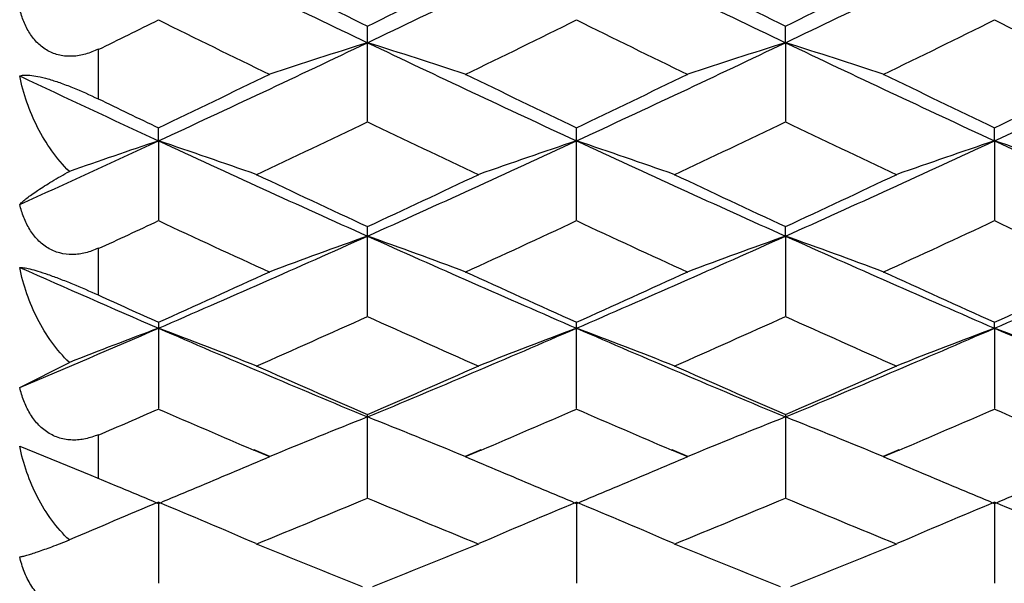
# Model space of a CAD drawing. Units: inches. Extents: x 0 to 11, y 0 to 8.5.
# Drawn here: x 5.7 to 5.9, y 3.2 to 3.2 of the extents above; entities that cross this region are included whole.
import ezdxf

# ---------------------------------------------------------------- set-up
doc = ezdxf.new("R2010")
doc.units = ezdxf.units.IN
doc.header["$LTSCALE"] = 0.605
doc.header["$MEASUREMENT"] = 0
doc.layers.add('ALL_ASSEMBLY_MEMBERS', color=7, linetype='CONTINUOUS')

msp = doc.modelspace()

# ---------------------------------------------------------------- linework, layer by layer
at = {"layer": 'ALL_ASSEMBLY_MEMBERS', "color": 7, "linetype": 'Continuous'}
for p, q in [((5.788486529299999, 3.2326938917), (5.788486529299999, 3.2443165428)), ((5.8395753386, 3.2423094585), (5.8395752951, 3.2443158932)), ((5.8395753386, 3.2423094585), (5.8395752951, 3.2326945247)), ((5.7555630395, 3.2415115934), (5.7555630395, 3.2354439303)), ((5.762942247000001, 3.2303075806), (5.762942129500001, 3.2318902829)), ((5.8140309734, 3.2206022594), (5.8140309734, 3.231890125)), ((5.8651197459, 3.2303075216), (5.865119674400001, 3.2318901982)), ((5.762942247000001, 3.2303075806), (5.762942129500001, 3.2206021059)), ((5.8651197459, 3.2303075216), (5.865119674400001, 3.2206021883)), ((5.788486529299999, 3.2088895997), (5.788486529299999, 3.2198226831)), ((5.8395753386, 3.2186663537), (5.8395752951, 3.2198220705)), ((5.8395753386, 3.2186663537), (5.8395752951, 3.2088901935)), ((5.7555630395, 3.2171788699), (5.7555630395, 3.211471199)), ((5.762942129500001, 3.2081358475), (5.762942129500001, 3.1975795103)), ((5.8140309734, 3.1975796533), (5.8140309734, 3.2081356995)), ((5.8651197459, 3.2074090702), (5.865119674400001, 3.2081357681)), ((5.8651197459, 3.2074090702), (5.865119674400001, 3.1975795871)), ((5.7459775747, 3.2001548434), (5.752050537300001, 3.2032221062)), ((5.788486529299999, 3.1866925542), (5.788486529299999, 3.1968528626)), ((5.8395752951, 3.1968522915), (5.8395752951, 3.1866931043)), ((5.7555630395, 3.1943903064), (5.7555630395, 3.1890860666)), ((5.7459775747, 3.1930054726), (5.7546893742, 3.1894542932)), ((5.776535174199999, 3.1916784162), (5.7746012729, 3.1925028851)), ((5.776551153, 3.1917252543), (5.7746172587, 3.1925499239)), ((5.8023561346, 3.1925501564), (5.800421719199999, 3.1917252543)), ((5.802372164199999, 3.1925029889), (5.800437734400001, 3.1916783085)), ((5.8276249044, 3.1916774544), (5.8256932381, 3.1925009854)), ((5.8276412117, 3.1917252543), (5.8257095362, 3.1925489411)), ((5.8534414155, 3.1925489661), (5.851509667899999, 3.1917252543)), ((5.853457654600001, 3.192501185), (5.8515259213, 3.1916776134)), ((5.7546893742, 3.1894542932), (5.7577721898, 3.188156612)), ((5.762942247000001, 3.1861292057), (5.762942129500001, 3.1762502377)), ((5.814030845900001, 3.186129072), (5.8140309734, 3.1762503693)), ((5.8651197459, 3.186129133), (5.865119674400001, 3.1762503084))]:
    msp.add_line(p, q, dxfattribs=at)
for centre, radius, start, end in [((6.958431585, 5.6966717142), 2.7189452924, 243.915983631, 244.5137982822), ((4.6186465014, 5.696481160499999), 2.7187280671, 295.4859307162, 296.0837938822), ((7.006090604700001, 5.689529826499999), 2.7110229426, 243.9147179401, 244.5142870838), ((4.6716608335, 5.6924093867), 2.7142243734, 295.4862205618, 296.0850812804), ((7.0604503367, 5.6963219528), 2.718561401, 243.9157479052, 244.5136481202), ((7.0191847862, 5.7392207172), 2.7819254647, 243.4308861899, 243.7438428609), ((4.5675099955, 5.7196757699), 2.7600963113, 296.2546562132, 296.5700915952), ((7.066483965, 5.7315661623), 2.7733845797, 243.4301613269, 243.7441093126), ((4.620942410500001, 5.714878435499999), 2.7547575357, 296.2550670433, 296.5711346363), ((4.5715425213, 5.6565652901), 2.6897292788, 296.117067041, 296.2922582627), ((6.936196797999999, 5.619782756), 2.6487145624, 243.7071995593, 244.0350948999), ((4.6322495331, 5.6371926276), 2.668100326, 295.9658388316, 296.291357496), ((6.984322941, 5.6136739817), 2.6419256929, 243.7061200443, 244.0348845727), ((4.684233059599999, 5.635265709600001), 2.6659765012, 295.9666646318, 296.2924579901), ((7.0383194274, 5.619647996499999), 2.6485695004, 243.7069728428, 244.0348947374), ((4.712113143, 5.499950117999999), 2.5011035672, 294.843816648, 295.4903689624), ((6.0879608453, 2.2916186284), 0.9967440685, 107.4847890159, 108.2055497657), ((5.4889947875, 2.2915756469), 0.9967902845000001, 71.7942807907, 72.5150007036), ((6.864287870399999, 5.4987197084), 2.4997467654, 244.509328413, 245.1562344878), ((4.7658098114, 5.4944792524), 2.4950433238, 294.8422507028, 295.490375292), ((6.1393262551, 2.2907542893), 0.9976511675, 107.4850319656, 108.205063024), ((5.539945145599999, 2.2911128718), 0.9972728809999999, 71.7950783307, 72.51539358500001), ((6.9148236297, 5.497636984700001), 2.4985317965, 244.510095542, 245.1573129502), ((4.8146169013, 5.499275544600001), 2.5003543981, 294.8435262776, 295.4902714752), ((4.6672698981, 5.515937833300001), 2.5332449764, 295.6270166282, 295.9688952431), ((6.917369384400001, 5.531788054500001), 2.5508518022, 244.0321880181, 244.3717138576), ((4.7207671451, 5.511060018999999), 2.527805412, 295.6256120609, 295.9682492349), ((6.9678396542, 5.530612418400001), 2.5495242629, 244.0331037106, 244.3728166772), ((4.7697513779, 5.5153316655), 2.5325670319, 295.6267463525, 295.9687241874), ((6.8006339564, 5.4718370856), 2.4700725912, 244.7243347863, 245.1587356127), ((6.852426109700001, 5.5031732463), 2.5190595436, 244.1880293176, 244.3743192632), ((4.724691265400001, 5.4463808289), 2.456074536, 295.3149522378, 295.6666645321), ((6.8442361386, 5.4294878793), 2.4373636126, 244.3318042804, 244.6862219291), ((4.779477854700001, 5.438687648099999), 2.4475392253, 295.3136832034, 295.6666503999), ((6.894181101900001, 5.4271823472), 2.4347904818, 244.3325594168, 244.6873700264), ((4.7779261118, 5.3577272906), 2.3443914796, 294.388540217, 294.8445981015), ((6.0669814686, 2.32623313), 0.9538293666, 108.5877343013, 109.2794179917), ((5.4594009288, 2.3276355544), 0.9523413877, 70.6544801576, 71.4137637141), ((6.7349873403, 5.3294991474), 2.3133259384, 245.1531798734, 245.8484539099001), ((4.842105209100001, 5.3292634927), 2.3130620008, 294.151232515, 294.8465866939), ((6.1176112188, 2.3275134672), 0.9524694526, 108.5861243546, 109.3452922906), ((5.5103388974, 2.3272427638), 0.9527616003, 70.6538092064, 71.41270446840001), ((6.783291254500001, 5.3233406417), 2.3065674905, 245.1516695519, 245.8489899676), ((4.8946939698, 5.3258820106), 2.3093632512, 294.1515969896, 294.8480717873), ((6.1687366162, 2.3274559531), 0.9525356468999999, 108.5871016037, 109.3461898033), ((5.5615769577, 2.3276413803), 0.9523362783, 70.6542976341, 71.4135670376), ((6.8370176916, 5.3291543962), 2.3129513224, 245.1528996884, 245.8482877707), ((6.7818002634, 5.3548592342), 2.3547877385, 244.6846656458, 245.0504227154), ((4.8020781304, 5.3401680954), 2.3385547705, 294.9480113834, 295.3163114762), ((6.8298222141, 5.3482927199), 2.3475407993, 244.683780012, 245.0506985572), ((4.8549985404, 5.3361808593), 2.3341674421, 294.948515125, 295.3175321498), ((4.797147778399999, 5.2925103624), 2.2859972975, 294.7879939135, 294.9918771974), ((6.7159483773, 5.2650403181), 2.2556963188, 245.0077391354, 245.3885414282), ((4.8550307292, 5.278037545899999), 2.2700090759, 294.6123767853, 294.9907846955), ((6.7646448573, 5.2597884371), 2.2499257116, 245.0064513696, 245.3882615492), ((4.9067809248, 5.2764994464), 2.2683356249, 294.6133476816, 294.9920529261), ((6.818062694400001, 5.264879811), 2.2555242168, 245.0074717733, 245.3883131699), ((4.9087930615, 5.1801244586), 2.1496922045, 293.4117176512, 294.1557406321), ((6.0961767123, 2.3565706164), 0.9153595736, 109.641958166, 110.4371887205), ((5.4807768648, 2.3565273006), 0.9154069005, 69.56262629120002, 70.3578077586), ((6.667739699299999, 5.1791106883), 2.1485870464, 245.8439085426, 246.5883176135), ((4.9620154116, 5.1753631265), 2.144475154, 293.4099465688, 294.155781547), ((6.1475493426, 2.3557877282), 0.9161918519, 109.6422259251, 110.4366519126), ((5.531724071799999, 2.3561093556), 0.9158476823999999, 69.5635056856, 70.35824211399999), ((6.718325950900001, 5.1780681991), 2.1474306113, 245.8447665531, 246.5895723614), ((5.0112210597, 5.1795768463), 2.1490902036, 293.4113892738, 294.1556196006), ((6.6075210177, 5.1582790829), 2.1258426208, 246.0918577026, 246.5910468209), ((4.8730978348, 5.1861435966), 2.1689446195, 294.2210820988, 294.6159035499), ((6.709345908, 5.1981818453), 2.1821676264, 245.3851646558, 245.7776018055), ((4.9261602074, 5.1819026025), 2.1642674087, 294.2194912474, 294.6151921794), ((6.759874783099999, 5.1970566697), 2.1809117609, 245.3862114192, 245.7788862156), ((4.9755055326, 5.1856602121), 2.1684094249, 294.2207738307, 294.6157015613), ((6.6482141147, 5.176119839), 2.1579274183, 245.5654316254, 245.7804454474), ((4.9210772132, 5.1329512831), 2.1105963944, 293.8621734838999, 294.2667804504), ((6.650083877799999, 5.119917199), 2.0963253816, 245.7316236853, 246.1389913121), ((4.9751682808, 5.1262906242), 2.1032908469, 293.8607509199, 294.2667958281), ((6.700191649, 5.1178169848), 2.0940079514, 245.7324700676, 246.140309473), ((4.9563555163, 5.0702050552), 2.0299238384, 292.8917296418, 293.4125105152999), ((6.075392358099999, 2.3783737362), 0.8859597995999999, 110.6506194453, 111.405255276), ((5.450954084099999, 2.3795301961), 0.88471473, 68.52266627350001, 69.3509620533), ((6.5602750322, 5.0486529514), 2.0064691269, 246.5854436937, 247.3779809171), ((5.0168182804, 5.0483966554), 2.0061862744, 292.6216631005, 293.4143129468), ((6.1260576818, 2.3794220217), 0.8848294791, 110.6489139124, 111.4770873261), ((5.5018872485, 2.37916829), 0.8851080858, 68.5219350137, 69.3498053724), ((6.6090856211, 5.043238031700001), 2.0005949803, 246.5836877026, 247.3785628093), ((5.069091991000001, 5.0455126786), 2.0030689108, 292.6221031432, 293.415994881), ((6.177184855599999, 2.379367261), 0.8848942707999999, 110.6499812723, 111.4780656527), ((5.5531299146, 2.379535109), 0.8847106592, 68.5224673184, 69.350747236), ((6.6623207754, 5.0483200087), 2.0061113042, 246.5851188807, 247.3777991854), ((6.5975011856, 5.0623891508), 2.0334019215, 246.1372240912, 246.5558609428), ((4.9844910576, 5.0509587519), 2.0209182132, 293.4425168713, 293.8637444425), ((6.6460867327, 5.0566405413), 2.0271324388, 246.1361759902, 246.556144826), ((5.037031941, 5.0475556609), 2.0172188115, 293.4431145563, 293.8651430784), ((4.9735219901, 5.0137485028), 1.9803661691, 293.2600728326, 293.4926524206), ((6.545433645599999, 4.9978332374), 1.9630079542, 246.507638867, 246.8786905428), ((5.0278910595, 5.0063273955), 1.972252509, 293.1218966092, 293.4912000596), ((6.5947137348, 4.993546404), 1.9583557195, 246.5061748872, 246.878214637), ((5.0793909618, 5.0052581149), 1.9711080467, 293.1230030247, 293.4926265371), ((6.6475688252, 4.9977097371), 1.9628779001, 246.5073354609, 246.8784380667), ((6.1047871725, 2.3980127254), 0.8589053865, 111.6083592018, 112.4673068107), ((5.472164541000001, 2.3979693322), 0.8589535719, 67.5324950968, 68.3913861362), ((6.156167373, 2.3972883733), 0.8596856381999999, 111.608648105, 112.4667272282), ((5.5231084476, 2.397583769), 0.8593649167, 67.53344436170002, 68.3918562417), ((5.0302355041, 4.9445416953), 1.9050852485, 292.787636784, 293.0628621689), ((6.5491263038, 4.9501725068), 1.9112018628, 246.9373733504, 247.2117348452), ((5.0833687704, 4.9398005966), 1.8999226569, 292.7863475063, 293.0621693319), ((6.5994944323, 4.9485795587), 1.9094542371, 246.9385294312, 247.2129949672), ((6.484175982000001, 4.9173691601), 1.8755901754, 247.2138054817, 247.3855327736), ((5.042595203899999, 4.915118365400001), 1.8731713875, 292.6158995272, 292.7876722882), ((6.535556419400001, 4.9179285301), 1.876218791, 247.2123974509, 247.3838834021), ((5.0948323882, 4.912508678), 1.8703209111, 292.6141630664, 292.7863813109), ((6.5866521985, 4.9180627209), 1.876345327, 247.2136222066, 247.3852594355), ((5.1448880697, 4.9148702879), 1.872898109, 292.615558639, 292.7873985969), ((5.0774727585, 4.8890713067), 1.8449435725, 292.2109277151, 292.6681876133), ((6.495247757, 4.8787525434), 1.8337830465, 247.330164514, 247.7902144462), ((5.1310135295, 4.8831969639), 1.838578568, 292.2093540881, 292.6682337981), ((6.545499123200001, 4.8768257474), 1.8316828032, 247.331100745, 247.791701699), ((6.0840668166, 2.4115914973), 0.8384686344, 112.5189741534, 113.3270686934), ((5.4422426536, 2.412553996), 0.8374167626000001, 66.5957879827, 67.4826642352), ((6.1347689389, 2.4124558608), 0.8375220368, 112.5172012386, 113.4039498103), ((5.493170864600001, 2.4122143166), 0.8377918454000001, 66.5950057102, 67.4814245386), ((6.1858979455, 2.412402855), 0.8375864174, 112.5183454341, 113.4049965292), ((5.5444182799, 2.4125581951), 0.8374135336, 66.59557512179998, 67.48243394880001), ((6.4500229063, 4.8344536047), 1.7859157777, 247.7883009339, 248.2356744695), ((5.130466103, 4.8257758654), 1.7765529441, 291.7627871691, 292.2125230281), ((6.4990765266, 4.8293721344), 1.7804424667, 247.7870927986, 248.2358871989), ((5.1826800579, 4.822893472900001), 1.7734593376, 291.7635344612, 292.2140876909)]:
    msp.add_arc(centre, radius, start, end, dxfattribs=at)
for points, knots in [([(5.7555630395, 3.2415115934), (5.755070095900001, 3.2412699592), (5.7543024178, 3.2409663197), (5.7532410931, 3.2407226854), (5.7524414654, 3.2406334853), (5.751646272, 3.2406432796), (5.750867352, 3.2407566945), (5.7501189649, 3.2409807697), (5.749413944600001, 3.2413093942), (5.748761431799999, 3.2417316966), (5.747972863099999, 3.2424107619), (5.7471519177, 3.243447635), (5.746430613899999, 3.2448727756), (5.7461067422, 3.2458953727), (5.7459775747, 3.2464177804)], [0, 0, 0, 0, 0.1295980926, 0.1934877649, 0.2566561947, 0.3190662361, 0.3807266361, 0.4418669216, 0.5028134074, 0.5637477502, 0.6247631943999999, 0.7478171859, 0.8729613393000001, 1, 1, 1, 1]), ([(5.7459775747, 3.2382394222), (5.746049075499999, 3.2382671373), (5.7462132203, 3.2383125284), (5.7464919915, 3.2383493695), (5.7468281816, 3.238358128), (5.747401765599999, 3.2383254818), (5.7482802162, 3.2381841468), (5.749504376900001, 3.2378748939), (5.750922952200001, 3.2374184321), (5.752984899299999, 3.2366362837), (5.754536536900001, 3.2359403303), (5.7555630395, 3.2354439303)], [0, 0, 0, 0, 0.0227348939, 0.05022553179999999, 0.08319753099999999, 0.1222886096, 0.2204097143, 0.3463665697, 0.49634901, 0.6619522738, 1, 1, 1, 1]), ([(5.752050537300001, 3.2265713825), (5.751259191799999, 3.227345029), (5.7498228031, 3.2290561988), (5.74809764, 3.2319222213), (5.7467847876, 3.235000405), (5.7461937814, 3.2371519619), (5.7459775747, 3.2382394222)], [0, 0, 0, 0, 0.2490701294, 0.4997207735, 0.7504667881, 1, 1, 1, 1]), ([(5.7459775747, 3.2225346121), (5.7460986451, 3.2226612139), (5.7463838986, 3.2229263441), (5.746880122, 3.2233305069), (5.7474845377, 3.2237784661), (5.7484907701, 3.2244711751), (5.75001413, 3.2254259321), (5.7513254572, 3.2261745646), (5.752050537300001, 3.2265713825)], [0, 0, 0, 0, 0.071885773, 0.1595652685, 0.2625477015, 0.3805201224, 0.660806053, 1, 1, 1, 1]), ([(5.7555630395, 3.2171788699), (5.7550695577, 3.2169510102), (5.7543005476, 3.2166703701), (5.753239540399999, 3.2164625807), (5.752178864299999, 3.2163821797), (5.7511147259, 3.2165017713), (5.750117005800001, 3.2168441082), (5.7494123349, 3.2172053446), (5.7487603431, 3.2176597599), (5.747971672, 3.2183811492), (5.7471520406, 3.2194663669), (5.746431298099999, 3.2209426897), (5.7461069314, 3.2219969891), (5.7459775747, 3.2225346121)], [0, 0, 0, 0, 0.1265343985, 0.189114009, 0.2512033304, 0.3737548228, 0.434807385, 0.4960087894, 0.5574848203, 0.6192604112, 0.7441965926, 0.8712730670000001, 1, 1, 1, 1]), ([(5.7459775747, 3.2148414728), (5.7460512745, 3.2148424282), (5.746217521599999, 3.2148344753), (5.7466284148, 3.2147837152), (5.7472939928, 3.2146418806), (5.7482776934, 3.2143671874), (5.7494999475, 3.2139633823), (5.7509172676, 3.2134416808), (5.7529715367, 3.2126207124), (5.754528773400001, 3.2119410226), (5.7555630395, 3.211471199)], [0, 0, 0, 0, 0.0216830512, 0.04887706009999999, 0.1217322106, 0.2215732252, 0.3492556515999999, 0.5002910351, 0.6658152436, 1, 1, 1, 1]), ([(5.752050537300001, 3.2032221062), (5.7512578632, 3.2039784499), (5.7498183396, 3.2056655509), (5.7480936723, 3.2085117761), (5.7467816307, 3.2115898975), (5.7461931368, 3.2137478933), (5.7459775747, 3.2148414728)], [0, 0, 0, 0, 0.2472377778, 0.4971569148, 0.7484746470999999, 1, 1, 1, 1]), ([(5.7555630395, 3.1943903064), (5.755068680499999, 3.1941778423), (5.7542979885, 3.1939224681), (5.7532379752, 3.1937521646), (5.752174331699999, 3.1937103521), (5.7511100298, 3.1938721179), (5.7501153723, 3.1942541601), (5.749411195, 3.1946451069), (5.748759674900001, 3.1951280712), (5.7479712549, 3.1958858405), (5.747152783, 3.1970107154), (5.7464322078, 3.1985273849), (5.7461071496, 3.1996059379), (5.7459775747, 3.2001548434)], [0, 0, 0, 0, 0.1237753259, 0.1852444436, 0.2464729168, 0.3682018392, 0.4293181853, 0.4908602306, 0.5528872906, 0.6153523211, 0.7418157020999999, 0.8702645072, 1, 1, 1, 1]), ([(5.752050537300001, 3.1815232093), (5.7512571513, 3.1822558526), (5.7498149998, 3.1839049004), (5.7480903455, 3.1867100742), (5.746778824400001, 3.18976504), (5.746192549400001, 3.1919138377), (5.7459775747, 3.1930054726)], [0, 0, 0, 0, 0.2457814371, 0.4950389015, 0.7467806575, 1, 1, 1, 1]), ([(5.7459775747, 3.179448798), (5.7461057311, 3.1794701279), (5.746399621599999, 3.1795353648), (5.746892731900001, 3.179669559), (5.7474952336, 3.1798543242), (5.748513227799999, 3.1801918402), (5.750046669800001, 3.1807459199), (5.7513356553, 3.1812423392), (5.752050537300001, 3.1815232093)], [0, 0, 0, 0, 0.0606750065, 0.1404415865, 0.2386504282, 0.35494136, 0.6412914272, 1, 1, 1, 1]), ([(5.749899215499999, 3.1735179617), (5.7493804306, 3.1738077942), (5.748413388099999, 3.1745487837), (5.7472942789, 3.1759973482), (5.746478171100001, 3.1776583185), (5.7461184772, 3.1788451665), (5.7459775747, 3.179448798)], [0, 0, 0, 0, 0.2440284047, 0.4927871591, 0.745458216, 1, 1, 1, 1])]:
    msp.add_open_spline(points, degree=3, knots=knots, dxfattribs=at)

doc.saveas('drawing.dxf')
